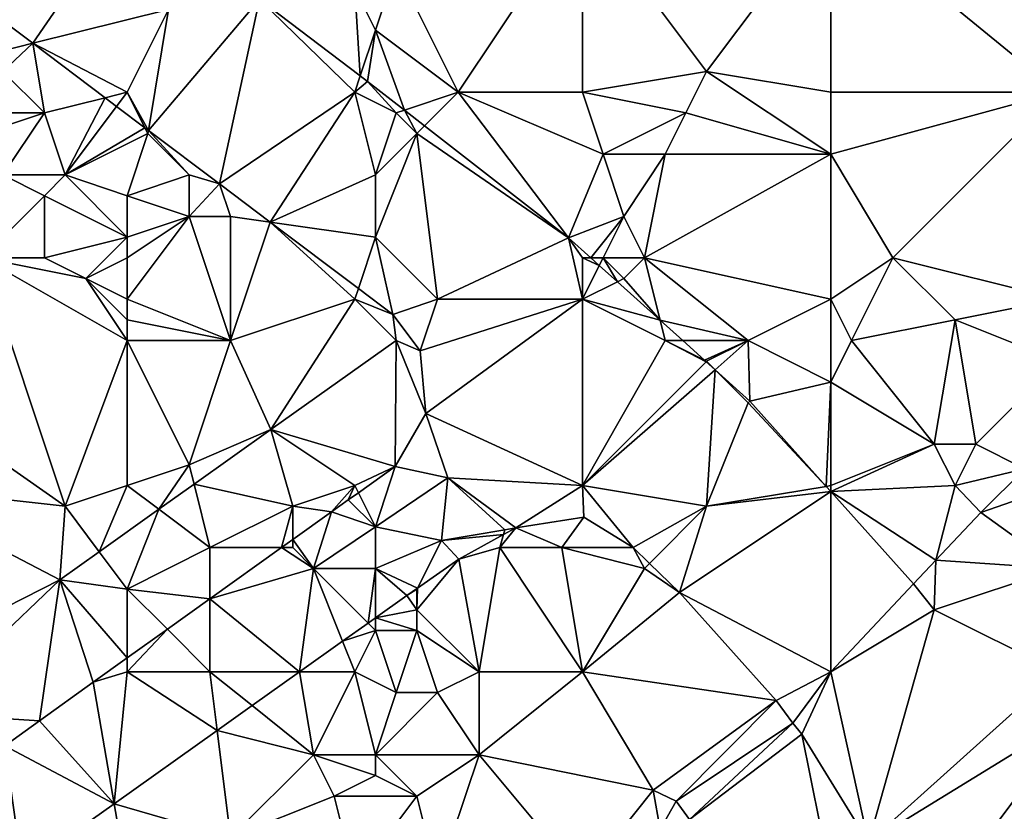
# Model space of a CAD drawing. Units: metres. Extents: x 76250 to 76875, y 345500 to 346000.
# Drawn here: x 76751 to 76798, y 345574 to 345612 of the extents above; entities that cross this region are included whole.
import ezdxf

# ---------------------------------------------------------------- set-up
doc = ezdxf.new("R2010")
doc.units = ezdxf.units.M
doc.layers.add('Terrain', color=15, linetype='Continuous')

msp = doc.modelspace()

# ---------------------------------------------------------------- linework, layer by layer
at = {"layer": 'Terrain'}
for points in [[(76756, 345618, 254.64), (76749.13, 345613.093, 254.738), (76751.436, 345611.359, 254.708), (76756, 345618, 254.64)], [(76756, 345618, 254.64), (76751.436, 345611.359, 254.708), (76758, 345613, 254.62), (76756, 345618, 254.64)], [(76769, 345615, 254.57), (76772, 345609, 254.61), (76778, 345618, 254.26), (76769, 345615, 254.57)], [(76778, 345618, 254.26), (76772, 345609, 254.61), (76778, 345609, 254.57), (76778, 345618, 254.26)], [(76778, 345618, 254.26), (76778, 345609, 254.57), (76784, 345610, 254.33), (76778, 345618, 254.26)], [(76790, 345618, 254.33), (76778, 345618, 254.26), (76784, 345610, 254.33), (76790, 345618, 254.33)], [(76790, 345618, 254.33), (76784, 345610, 254.33), (76790, 345609, 254.37), (76790, 345618, 254.33)], [(76790, 345618, 254.33), (76790, 345609, 254.37), (76801, 345609, 254.34), (76790, 345618, 254.33)], [(76801, 345618, 254.29), (76790, 345618, 254.33), (76801, 345609, 254.34), (76801, 345618, 254.29)], [(76769, 345615, 254.57), (76767, 345614, 254.6), (76768, 345612, 254.63), (76769, 345615, 254.57)], [(76769, 345615, 254.57), (76768, 345612, 254.63), (76772, 345609, 254.61), (76769, 345615, 254.57)], [(76767, 345614, 254.6), (76762.399, 345613.489, 254.374), (76767.261, 345609.783, 254.312), (76767, 345614, 254.6)], [(76767, 345614, 254.6), (76767.261, 345609.783, 254.312), (76768, 345612, 254.63), (76767, 345614, 254.6)], [(76750, 345611, 255.01), (76751.436, 345611.359, 254.708), (76749.13, 345613.093, 254.738), (76750, 345611, 255.01)], [(76758, 345613, 254.62), (76757.026, 345607.156, 254.637), (76762.399, 345613.489, 254.374), (76758, 345613, 254.62)], [(76762.399, 345613.489, 254.374), (76757.026, 345607.156, 254.637), (76760.454, 345604.578, 254.593), (76762.399, 345613.489, 254.374)], [(76767, 345609, 254.46), (76762.399, 345613.489, 254.374), (76760.454, 345604.578, 254.593), (76767, 345609, 254.46)], [(76767.261, 345609.783, 254.312), (76762.399, 345613.489, 254.374), (76767, 345609, 254.46), (76767.261, 345609.783, 254.312)], [(76758, 345613, 254.62), (76751.436, 345611.359, 254.708), (76756, 345609, 254.84), (76758, 345613, 254.62)], [(76758, 345613, 254.62), (76756, 345609, 254.84), (76757.026, 345607.156, 254.637), (76758, 345613, 254.62)], [(76768, 345612, 254.63), (76767.261, 345609.783, 254.312), (76767.616, 345609.512, 254.307), (76768, 345612, 254.63)], [(76768, 345612, 254.63), (76767.616, 345609.512, 254.307), (76769.393, 345608.131, 254.287), (76768, 345612, 254.63)], [(76768, 345612, 254.63), (76769.393, 345608.131, 254.287), (76772, 345609, 254.61), (76768, 345612, 254.63)], [(76750, 345611, 255.01), (76750, 345610, 254.89), (76751.436, 345611.359, 254.708), (76750, 345611, 255.01)], [(76750, 345610, 254.89), (76752, 345608, 254.87), (76751.436, 345611.359, 254.708), (76750, 345610, 254.89)], [(76751.436, 345611.359, 254.708), (76752, 345608, 254.87), (76754.929, 345608.732, 254.664), (76751.436, 345611.359, 254.708)], [(76751.436, 345611.359, 254.708), (76754.929, 345608.732, 254.664), (76756, 345609, 254.84), (76751.436, 345611.359, 254.708)], [(76750, 345610, 254.89), (76749, 345608, 254.73), (76752, 345608, 254.87), (76750, 345610, 254.89)], [(76767.261, 345609.783, 254.312), (76767, 345609, 254.46), (76767.616, 345609.512, 254.307), (76767.261, 345609.783, 254.312)], [(76784, 345610, 254.33), (76778, 345609, 254.57), (76783, 345608, 254.45), (76784, 345610, 254.33)], [(76790, 345606, 254.3), (76784, 345610, 254.33), (76783, 345608, 254.45), (76790, 345606, 254.3)], [(76790, 345609, 254.37), (76784, 345610, 254.33), (76790, 345606, 254.3), (76790, 345609, 254.37)], [(76767.616, 345609.512, 254.307), (76767, 345609, 254.46), (76769, 345608, 254.46), (76767.616, 345609.512, 254.307)], [(76767.616, 345609.512, 254.307), (76769, 345608, 254.46), (76769.393, 345608.131, 254.287), (76767.616, 345609.512, 254.307)], [(76756, 345609, 254.84), (76754.929, 345608.732, 254.664), (76755.485, 345608.314, 254.656), (76756, 345609, 254.84)], [(76756, 345609, 254.84), (76755.485, 345608.314, 254.656), (76756.86, 345607.281, 254.639), (76756, 345609, 254.84)], [(76756, 345609, 254.84), (76756.86, 345607.281, 254.639), (76757.026, 345607.156, 254.637), (76756, 345609, 254.84)], [(76767, 345609, 254.46), (76760.454, 345604.578, 254.593), (76762.91, 345602.727, 254.589), (76767, 345609, 254.46)], [(76767, 345609, 254.46), (76762.91, 345602.727, 254.589), (76768, 345605, 254.52), (76767, 345609, 254.46)], [(76767, 345609, 254.46), (76768, 345605, 254.52), (76769, 345608, 254.46), (76767, 345609, 254.46)], [(76772, 345609, 254.61), (76769.393, 345608.131, 254.287), (76770.371, 345607.371, 254.276), (76772, 345609, 254.61)], [(76772, 345609, 254.61), (76770.371, 345607.371, 254.276), (76777.326, 345601.966, 254.197), (76772, 345609, 254.61)], [(76772, 345609, 254.61), (76777.326, 345601.966, 254.197), (76779, 345606, 254.6), (76772, 345609, 254.61)], [(76772, 345609, 254.61), (76779, 345606, 254.6), (76778, 345609, 254.57), (76772, 345609, 254.61)], [(76778, 345609, 254.57), (76779, 345606, 254.6), (76783, 345608, 254.45), (76778, 345609, 254.57)], [(76801, 345609, 254.34), (76790, 345606, 254.3), (76793, 345601, 254.32), (76801, 345609, 254.34)], [(76801, 345609, 254.34), (76790, 345609, 254.37), (76790, 345606, 254.3), (76801, 345609, 254.34)], [(76801, 345609, 254.34), (76793, 345601, 254.32), (76801, 345599, 254.4), (76801, 345609, 254.34)], [(76752, 345608, 254.87), (76753, 345605, 254.84), (76754.929, 345608.732, 254.664), (76752, 345608, 254.87)], [(76755.485, 345608.314, 254.656), (76754.929, 345608.732, 254.664), (76753, 345605, 254.84), (76755.485, 345608.314, 254.656)], [(76755.485, 345608.314, 254.656), (76753, 345605, 254.84), (76756.86, 345607.281, 254.639), (76755.485, 345608.314, 254.656)], [(76749, 345608, 254.73), (76749, 345607, 254.83), (76752, 345608, 254.87), (76749, 345608, 254.73)], [(76752, 345608, 254.87), (76749, 345607, 254.83), (76750, 345605, 254.66), (76752, 345608, 254.87)], [(76752, 345608, 254.87), (76750, 345605, 254.66), (76753, 345605, 254.84), (76752, 345608, 254.87)], [(76769, 345608, 254.46), (76768, 345605, 254.52), (76770, 345607, 254.46), (76769, 345608, 254.46)], [(76769, 345608, 254.46), (76770, 345607, 254.46), (76769.393, 345608.131, 254.287), (76769, 345608, 254.46)], [(76770, 345607, 254.46), (76770.371, 345607.371, 254.276), (76769.393, 345608.131, 254.287), (76770, 345607, 254.46)], [(76783, 345608, 254.45), (76779, 345606, 254.6), (76782, 345606, 254.56), (76783, 345608, 254.45)], [(76790, 345606, 254.3), (76783, 345608, 254.45), (76782, 345606, 254.56), (76790, 345606, 254.3)], [(76770, 345607, 254.46), (76777.326, 345601.966, 254.197), (76770.371, 345607.371, 254.276), (76770, 345607, 254.46)], [(76757, 345607, 254.91), (76756.86, 345607.281, 254.639), (76753, 345605, 254.84), (76757, 345607, 254.91)], [(76757, 345607, 254.91), (76753, 345605, 254.84), (76756, 345604, 254.75), (76757, 345607, 254.91)], [(76757, 345607, 254.91), (76756, 345604, 254.75), (76759, 345605, 254.79), (76757, 345607, 254.91)], [(76757, 345607, 254.91), (76757.026, 345607.156, 254.637), (76756.86, 345607.281, 254.639), (76757, 345607, 254.91)], [(76757, 345607, 254.91), (76759, 345605, 254.79), (76757.026, 345607.156, 254.637), (76757, 345607, 254.91)], [(76759, 345605, 254.79), (76760.454, 345604.578, 254.593), (76757.026, 345607.156, 254.637), (76759, 345605, 254.79)], [(76770, 345607, 254.46), (76768, 345602, 254.58), (76771, 345599, 254.61), (76770, 345607, 254.46)], [(76770, 345607, 254.46), (76768, 345605, 254.52), (76768, 345602, 254.58), (76770, 345607, 254.46)], [(76770, 345607, 254.46), (76771, 345599, 254.61), (76777.326, 345601.966, 254.197), (76770, 345607, 254.46)], [(76777.326, 345601.966, 254.197), (76780, 345603, 254.6), (76779, 345606, 254.6), (76777.326, 345601.966, 254.197)], [(76779, 345606, 254.6), (76780, 345603, 254.6), (76782, 345606, 254.56), (76779, 345606, 254.6)], [(76782, 345606, 254.56), (76780, 345603, 254.6), (76781, 345601, 254.56), (76782, 345606, 254.56)], [(76790, 345606, 254.3), (76782, 345606, 254.56), (76781, 345601, 254.56), (76790, 345606, 254.3)], [(76790, 345606, 254.3), (76781, 345601, 254.56), (76790, 345599, 254.55), (76790, 345606, 254.3)], [(76790, 345606, 254.3), (76790, 345599, 254.55), (76793, 345601, 254.32), (76790, 345606, 254.3)], [(76750, 345605, 254.66), (76749, 345601, 254.9), (76752, 345604, 254.79), (76750, 345605, 254.66)], [(76750, 345605, 254.66), (76752, 345604, 254.79), (76753, 345605, 254.84), (76750, 345605, 254.66)], [(76756, 345602, 254.64), (76753, 345605, 254.84), (76752, 345604, 254.79), (76756, 345602, 254.64)], [(76756, 345604, 254.75), (76753, 345605, 254.84), (76756, 345602, 254.64), (76756, 345604, 254.75)], [(76759, 345605, 254.79), (76756, 345604, 254.75), (76759, 345603, 254.69), (76759, 345605, 254.79)], [(76759, 345605, 254.79), (76759, 345603, 254.69), (76760.454, 345604.578, 254.593), (76759, 345605, 254.79)], [(76768, 345605, 254.52), (76762.91, 345602.727, 254.589), (76768, 345602, 254.58), (76768, 345605, 254.52)], [(76759, 345603, 254.69), (76761, 345603, 254.87), (76760.454, 345604.578, 254.593), (76759, 345603, 254.69)], [(76761, 345603, 254.87), (76762.91, 345602.727, 254.589), (76760.454, 345604.578, 254.593), (76761, 345603, 254.87)], [(76752, 345604, 254.79), (76749, 345601, 254.9), (76752, 345601, 254.87), (76752, 345604, 254.79)], [(76756, 345602, 254.64), (76752, 345604, 254.79), (76752, 345601, 254.87), (76756, 345602, 254.64)], [(76756, 345604, 254.75), (76756, 345602, 254.64), (76759, 345603, 254.69), (76756, 345604, 254.75)], [(76759, 345603, 254.69), (76756, 345602, 254.64), (76756, 345601, 254.59), (76759, 345603, 254.69)], [(76759, 345603, 254.69), (76756, 345601, 254.59), (76756, 345599, 254.8), (76759, 345603, 254.69)], [(76759, 345603, 254.69), (76756, 345599, 254.8), (76761, 345597, 254.89), (76759, 345603, 254.69)], [(76759, 345603, 254.69), (76761, 345597, 254.89), (76761, 345603, 254.87), (76759, 345603, 254.69)], [(76761, 345603, 254.87), (76761, 345597, 254.89), (76762.91, 345602.727, 254.589), (76761, 345603, 254.87)], [(76762.91, 345602.727, 254.589), (76761, 345597, 254.89), (76767, 345599, 254.93), (76762.91, 345602.727, 254.589)], [(76762.91, 345602.727, 254.589), (76767, 345599, 254.93), (76767.172, 345599.516, 254.582), (76762.91, 345602.727, 254.589)], [(76768, 345602, 254.58), (76762.91, 345602.727, 254.589), (76767.172, 345599.516, 254.582), (76768, 345602, 254.58)], [(76777.326, 345601.966, 254.197), (76778.399, 345601, 254.19), (76780, 345603, 254.6), (76777.326, 345601.966, 254.197)], [(76780, 345603, 254.6), (76778.399, 345601, 254.19), (76779, 345601, 254.38), (76780, 345603, 254.6)], [(76780, 345603, 254.6), (76779, 345601, 254.38), (76781, 345601, 254.56), (76780, 345603, 254.6)], [(76756, 345602, 254.64), (76752, 345601, 254.87), (76754, 345600, 254.72), (76756, 345602, 254.64)], [(76756, 345602, 254.64), (76754, 345600, 254.72), (76756, 345601, 254.59), (76756, 345602, 254.64)], [(76768, 345602, 254.58), (76767.172, 345599.516, 254.582), (76768.837, 345598.261, 254.579), (76768, 345602, 254.58)], [(76768, 345602, 254.58), (76768.837, 345598.261, 254.579), (76771, 345599, 254.61), (76768, 345602, 254.58)], [(76777.326, 345601.966, 254.197), (76771, 345599, 254.61), (76778, 345599, 254.4), (76777.326, 345601.966, 254.197)], [(76777.326, 345601.966, 254.197), (76778, 345599, 254.4), (76778, 345601, 254.35), (76777.326, 345601.966, 254.197)], [(76777.326, 345601.966, 254.197), (76778, 345601, 254.35), (76778.399, 345601, 254.19), (76777.326, 345601.966, 254.197)], [(76749, 345601, 254.9), (76743, 345596, 254.92), (76753, 345589, 255), (76749, 345601, 254.9)], [(76749, 345601, 254.9), (76753, 345589, 255), (76756, 345597, 255.07), (76749, 345601, 254.9)], [(76749, 345601, 254.9), (76756, 345597, 255.07), (76754, 345600, 254.72), (76749, 345601, 254.9)], [(76749, 345601, 254.9), (76754, 345600, 254.72), (76752, 345601, 254.87), (76749, 345601, 254.9)], [(76756, 345601, 254.59), (76754, 345600, 254.72), (76756, 345599, 254.8), (76756, 345601, 254.59)], [(76778, 345601, 254.35), (76778, 345599, 254.4), (76778.814, 345600.627, 254.187), (76778, 345601, 254.35)], [(76778, 345601, 254.35), (76778.814, 345600.627, 254.187), (76778.399, 345601, 254.19), (76778, 345601, 254.35)], [(76779, 345601, 254.38), (76778.399, 345601, 254.19), (76778.814, 345600.627, 254.187), (76779, 345601, 254.38)], [(76779, 345601, 254.38), (76778.814, 345600.627, 254.187), (76779.685, 345599.843, 254.181), (76779, 345601, 254.38)], [(76779, 345601, 254.38), (76779.685, 345599.843, 254.181), (76780, 345600, 254.4), (76779, 345601, 254.38)], [(76779, 345601, 254.38), (76780, 345600, 254.4), (76781, 345601, 254.56), (76779, 345601, 254.38)], [(76781, 345601, 254.56), (76780, 345600, 254.4), (76781.755, 345597.98, 254.167), (76781, 345601, 254.56)], [(76781, 345601, 254.56), (76781.755, 345597.98, 254.167), (76786, 345597, 254.56), (76781, 345601, 254.56)], [(76781, 345601, 254.56), (76786, 345597, 254.56), (76790, 345599, 254.55), (76781, 345601, 254.56)], [(76793, 345601, 254.32), (76790, 345599, 254.55), (76791, 345597, 254.6), (76793, 345601, 254.32)], [(76793, 345601, 254.32), (76791, 345597, 254.6), (76796, 345598, 254.44), (76793, 345601, 254.32)], [(76793, 345601, 254.32), (76796, 345598, 254.44), (76801, 345599, 254.4), (76793, 345601, 254.32)], [(76778.814, 345600.627, 254.187), (76778, 345599, 254.4), (76779.685, 345599.843, 254.181), (76778.814, 345600.627, 254.187)], [(76754, 345600, 254.72), (76756, 345597, 255.07), (76756, 345598, 254.95), (76754, 345600, 254.72)], [(76754, 345600, 254.72), (76756, 345598, 254.95), (76756, 345599, 254.8), (76754, 345600, 254.72)], [(76778, 345599, 254.4), (76781.755, 345597.98, 254.167), (76779.685, 345599.843, 254.181), (76778, 345599, 254.4)], [(76780, 345600, 254.4), (76779.685, 345599.843, 254.181), (76781.755, 345597.98, 254.167), (76780, 345600, 254.4)], [(76767, 345599, 254.93), (76768.837, 345598.261, 254.579), (76767.172, 345599.516, 254.582), (76767, 345599, 254.93)], [(76756, 345599, 254.8), (76756, 345598, 254.95), (76761, 345597, 254.89), (76756, 345599, 254.8)], [(76767, 345599, 254.93), (76761, 345597, 254.89), (76762.949, 345592.713, 254.867), (76767, 345599, 254.93)], [(76767, 345599, 254.93), (76762.949, 345592.713, 254.867), (76769, 345597, 254.89), (76767, 345599, 254.93)], [(76767, 345599, 254.93), (76769, 345597, 254.89), (76768.837, 345598.261, 254.579), (76767, 345599, 254.93)], [(76771, 345599, 254.61), (76768.837, 345598.261, 254.579), (76770.154, 345596.502, 254.574), (76771, 345599, 254.61)], [(76771, 345599, 254.61), (76770.154, 345596.502, 254.574), (76778, 345599, 254.4), (76771, 345599, 254.61)], [(76770.154, 345596.502, 254.574), (76770.435, 345593.483, 254.687), (76778, 345599, 254.4), (76770.154, 345596.502, 254.574)], [(76778, 345590, 254.6), (76778, 345599, 254.4), (76770.435, 345593.483, 254.687), (76778, 345590, 254.6)], [(76778, 345590, 254.6), (76782, 345597, 254.33), (76778, 345599, 254.4), (76778, 345590, 254.6)], [(76778, 345599, 254.4), (76782, 345597, 254.33), (76781.755, 345597.98, 254.167), (76778, 345599, 254.4)], [(76790, 345599, 254.55), (76786, 345597, 254.56), (76790, 345595, 254.62), (76790, 345599, 254.55)], [(76790, 345599, 254.55), (76790, 345595, 254.62), (76791, 345597, 254.6), (76790, 345599, 254.55)], [(76801, 345599, 254.4), (76796, 345598, 254.44), (76801, 345596, 254.35), (76801, 345599, 254.4)], [(76756, 345598, 254.95), (76756, 345597, 255.07), (76761, 345597, 254.89), (76756, 345598, 254.95)], [(76769, 345597, 254.89), (76770.154, 345596.502, 254.574), (76768.837, 345598.261, 254.579), (76769, 345597, 254.89)], [(76782, 345597, 254.33), (76782.844, 345597, 254.159), (76781.755, 345597.98, 254.167), (76782, 345597, 254.33)], [(76786, 345597, 254.56), (76781.755, 345597.98, 254.167), (76782.844, 345597, 254.159), (76786, 345597, 254.56)], [(76796, 345598, 254.44), (76791, 345597, 254.6), (76795, 345592, 254.55), (76796, 345598, 254.44)], [(76796, 345598, 254.44), (76795, 345592, 254.55), (76797, 345592, 254.43), (76796, 345598, 254.44)], [(76801, 345596, 254.35), (76796, 345598, 254.44), (76797, 345592, 254.43), (76801, 345596, 254.35)], [(76756, 345590, 254.9), (76756, 345597, 255.07), (76753, 345589, 255), (76756, 345590, 254.9)], [(76756, 345590, 254.9), (76759, 345591, 254.8), (76756, 345597, 255.07), (76756, 345590, 254.9)], [(76756, 345597, 255.07), (76759, 345591, 254.8), (76761, 345597, 254.89), (76756, 345597, 255.07)], [(76761, 345597, 254.89), (76759, 345591, 254.8), (76762.949, 345592.713, 254.867), (76761, 345597, 254.89)], [(76769, 345597, 254.89), (76762.949, 345592.713, 254.867), (76768.955, 345590.928, 254.718), (76769, 345597, 254.89)], [(76769, 345597, 254.89), (76768.955, 345590.928, 254.718), (76770.435, 345593.483, 254.687), (76769, 345597, 254.89)], [(76769, 345597, 254.89), (76770.435, 345593.483, 254.687), (76770.154, 345596.502, 254.574), (76769, 345597, 254.89)], [(76778, 345590, 254.6), (76783.979, 345595.979, 254.151), (76782, 345597, 254.33), (76778, 345590, 254.6)], [(76782, 345597, 254.33), (76783.979, 345595.979, 254.151), (76783.898, 345596.051, 254.152), (76782, 345597, 254.33)], [(76782, 345597, 254.33), (76783.898, 345596.051, 254.152), (76782.844, 345597, 254.159), (76782, 345597, 254.33)], [(76786, 345597, 254.56), (76782.844, 345597, 254.159), (76783.898, 345596.051, 254.152), (76786, 345597, 254.56)], [(76786, 345597, 254.56), (76783.898, 345596.051, 254.152), (76784, 345596, 254.33), (76786, 345597, 254.56)], [(76786, 345597, 254.56), (76784, 345596, 254.33), (76784.408, 345595.592, 254.149), (76786, 345597, 254.56)], [(76786, 345597, 254.56), (76784.408, 345595.592, 254.149), (76786.088, 345594.08, 254.137), (76786, 345597, 254.56)], [(76790, 345595, 254.62), (76786, 345597, 254.56), (76786.088, 345594.08, 254.137), (76790, 345595, 254.62)], [(76791, 345597, 254.6), (76790, 345595, 254.62), (76795, 345592, 254.55), (76791, 345597, 254.6)], [(76743, 345596, 254.92), (76744, 345590, 254.98), (76753, 345589, 255), (76743, 345596, 254.92)], [(76778, 345590, 254.6), (76784.408, 345595.592, 254.149), (76783.979, 345595.979, 254.151), (76778, 345590, 254.6)], [(76784, 345596, 254.33), (76783.898, 345596.051, 254.152), (76783.979, 345595.979, 254.151), (76784, 345596, 254.33)], [(76784, 345596, 254.33), (76783.979, 345595.979, 254.151), (76784.408, 345595.592, 254.149), (76784, 345596, 254.33)], [(76801, 345596, 254.35), (76797, 345592, 254.43), (76799.37, 345590.815, 254.461), (76801, 345596, 254.35)], [(76778, 345590, 254.6), (76784, 345589, 254.44), (76784.408, 345595.592, 254.149), (76778, 345590, 254.6)], [(76784, 345589, 254.44), (76786, 345594, 254.34), (76784.408, 345595.592, 254.149), (76784, 345589, 254.44)], [(76786, 345594, 254.34), (76786.088, 345594.08, 254.137), (76784.408, 345595.592, 254.149), (76786, 345594, 254.34)], [(76789.773, 345589.962, 254.168), (76790, 345595, 254.62), (76786.088, 345594.08, 254.137), (76789.773, 345589.962, 254.168)], [(76790, 345590, 254.38), (76790, 345595, 254.62), (76789.773, 345589.962, 254.168), (76790, 345590, 254.38)], [(76790, 345590, 254.38), (76795, 345592, 254.55), (76790, 345595, 254.62), (76790, 345590, 254.38)], [(76789.773, 345589.962, 254.168), (76786.088, 345594.08, 254.137), (76786, 345594, 254.34), (76789.773, 345589.962, 254.168)], [(76789.773, 345589.962, 254.168), (76786, 345594, 254.34), (76784, 345589, 254.44), (76789.773, 345589.962, 254.168)], [(76771.488, 345590.373, 254.639), (76770.435, 345593.483, 254.687), (76768.955, 345590.928, 254.718), (76771.488, 345590.373, 254.639)], [(76771.488, 345590.373, 254.639), (76778, 345590, 254.6), (76770.435, 345593.483, 254.687), (76771.488, 345590.373, 254.639)], [(76759.233, 345590.068, 254.857), (76762.949, 345592.713, 254.867), (76759, 345591, 254.8), (76759.233, 345590.068, 254.857)], [(76764, 345589, 254.94), (76762.949, 345592.713, 254.867), (76759.233, 345590.068, 254.857), (76764, 345589, 254.94)], [(76767, 345590, 254.84), (76768.955, 345590.928, 254.718), (76762.949, 345592.713, 254.867), (76767, 345590, 254.84)], [(76767, 345590, 254.84), (76762.949, 345592.713, 254.867), (76764, 345589, 254.94), (76767, 345590, 254.84)], [(76790, 345590, 254.38), (76790, 345589.708, 254.17), (76795, 345592, 254.55), (76790, 345590, 254.38)], [(76796, 345590, 254.38), (76795, 345592, 254.55), (76790, 345589.708, 254.17), (76796, 345590, 254.38)], [(76796, 345590, 254.38), (76797, 345592, 254.43), (76795, 345592, 254.55), (76796, 345590, 254.38)], [(76796, 345590, 254.38), (76799.37, 345590.815, 254.461), (76797, 345592, 254.43), (76796, 345590, 254.38)], [(76756, 345590, 254.9), (76757.528, 345588.854, 254.853), (76759, 345591, 254.8), (76756, 345590, 254.9)], [(76759.233, 345590.068, 254.857), (76759, 345591, 254.8), (76757.528, 345588.854, 254.853), (76759.233, 345590.068, 254.857)], [(76767, 345590, 254.84), (76767.172, 345589.656, 254.799), (76768.955, 345590.928, 254.718), (76767, 345590, 254.84)], [(76768, 345588, 254.73), (76768.955, 345590.928, 254.718), (76767.172, 345589.656, 254.799), (76768, 345588, 254.73)], [(76768, 345588, 254.73), (76771.488, 345590.373, 254.639), (76768.955, 345590.928, 254.718), (76768, 345588, 254.73)], [(76796, 345590, 254.38), (76797.253, 345588.693, 254.431), (76799.37, 345590.815, 254.461), (76796, 345590, 254.38)], [(76801, 345590, 254.58), (76799.37, 345590.815, 254.461), (76797.253, 345588.693, 254.431), (76801, 345590, 254.58)], [(76768, 345588, 254.73), (76771.183, 345587.344, 254.59), (76771.488, 345590.373, 254.639), (76768, 345588, 254.73)], [(76771.488, 345590.373, 254.639), (76771.183, 345587.344, 254.59), (76774.248, 345587.86, 254.655), (76771.488, 345590.373, 254.639)], [(76774.772, 345587.953, 254.657), (76778, 345590, 254.6), (76771.488, 345590.373, 254.639), (76774.772, 345587.953, 254.657)], [(76774.772, 345587.953, 254.657), (76771.488, 345590.373, 254.639), (76774.248, 345587.86, 254.655), (76774.772, 345587.953, 254.657)], [(76744, 345581, 254.85), (76752.751, 345585.453, 254.84), (76744, 345590, 254.98), (76744, 345581, 254.85)], [(76744, 345590, 254.98), (76752.751, 345585.453, 254.84), (76753, 345589, 255), (76744, 345590, 254.98)], [(76756, 345590, 254.9), (76753, 345589, 255), (76754.648, 345586.803, 254.845), (76756, 345590, 254.9)], [(76756, 345590, 254.9), (76754.648, 345586.803, 254.845), (76757.528, 345588.854, 254.853), (76756, 345590, 254.9)], [(76760, 345587, 254.98), (76759.233, 345590.068, 254.857), (76757.528, 345588.854, 254.853), (76760, 345587, 254.98)], [(76764, 345589, 254.94), (76759.233, 345590.068, 254.857), (76760, 345587, 254.98), (76764, 345589, 254.94)], [(76767, 345590, 254.84), (76764, 345589, 254.94), (76765.879, 345588.734, 254.826), (76767, 345590, 254.84)], [(76767, 345590, 254.84), (76765.879, 345588.734, 254.826), (76766.676, 345589.303, 254.821), (76767, 345590, 254.84)], [(76767, 345590, 254.84), (76766.676, 345589.303, 254.821), (76767.172, 345589.656, 254.799), (76767, 345590, 254.84)], [(76774.772, 345587.953, 254.657), (76778.072, 345588.477, 254.455), (76778, 345590, 254.6), (76774.772, 345587.953, 254.657)], [(76778, 345590, 254.6), (76778.072, 345588.477, 254.455), (76780.444, 345587.006, 254.437), (76778, 345590, 254.6)], [(76778, 345590, 254.6), (76780.444, 345587.006, 254.437), (76784, 345589, 254.44), (76778, 345590, 254.6)], [(76789.773, 345589.962, 254.168), (76784, 345589, 254.44), (76790, 345589.708, 254.17), (76789.773, 345589.962, 254.168)], [(76790, 345590, 254.38), (76789.773, 345589.962, 254.168), (76790, 345589.708, 254.17), (76790, 345590, 254.38)], [(76796, 345590, 254.38), (76790, 345589.708, 254.17), (76795.066, 345586.4, 254.406), (76796, 345590, 254.38)], [(76796, 345590, 254.38), (76795.066, 345586.4, 254.406), (76797.253, 345588.693, 254.431), (76796, 345590, 254.38)], [(76801, 345590, 254.58), (76797.253, 345588.693, 254.431), (76801, 345586, 254.63), (76801, 345590, 254.58)], [(76768, 345588, 254.73), (76766.676, 345589.303, 254.821), (76765.879, 345588.734, 254.826), (76768, 345588, 254.73)], [(76768, 345588, 254.73), (76767.172, 345589.656, 254.799), (76766.676, 345589.303, 254.821), (76768, 345588, 254.73)], [(76790, 345581, 254.46), (76790, 345589.708, 254.17), (76782.681, 345584.838, 254.439), (76790, 345581, 254.46)], [(76790, 345589.708, 254.17), (76784, 345589, 254.44), (76782.681, 345584.838, 254.439), (76790, 345589.708, 254.17)], [(76790, 345581, 254.46), (76793.991, 345585.248, 254.203), (76790, 345589.708, 254.17), (76790, 345581, 254.46)], [(76790, 345589.708, 254.17), (76793.991, 345585.248, 254.203), (76795.066, 345586.4, 254.406), (76790, 345589.708, 254.17)], [(76753, 345589, 255), (76752.751, 345585.453, 254.84), (76754.648, 345586.803, 254.845), (76753, 345589, 255)], [(76756, 345585, 254.76), (76757.528, 345588.854, 254.853), (76754.648, 345586.803, 254.845), (76756, 345585, 254.76)], [(76760, 345587, 254.98), (76757.528, 345588.854, 254.853), (76756, 345585, 254.76), (76760, 345587, 254.98)], [(76764, 345589, 254.94), (76760, 345587, 254.98), (76763.453, 345587, 254.821), (76764, 345589, 254.94)], [(76764, 345589, 254.94), (76763.453, 345587, 254.821), (76764, 345587.391, 254.822), (76764, 345589, 254.94)], [(76764, 345589, 254.94), (76764, 345587.391, 254.822), (76765.879, 345588.734, 254.826), (76764, 345589, 254.94)], [(76784, 345589, 254.44), (76780.444, 345587.006, 254.437), (76781.237, 345586.237, 254.438), (76784, 345589, 254.44)], [(76784, 345589, 254.44), (76781.237, 345586.237, 254.438), (76782.681, 345584.838, 254.439), (76784, 345589, 254.44)], [(76765, 345586, 254.7), (76765.879, 345588.734, 254.826), (76764, 345587.391, 254.822), (76765, 345586, 254.7)], [(76768, 345588, 254.73), (76765.879, 345588.734, 254.826), (76765, 345586, 254.7), (76768, 345588, 254.73)], [(76777, 345587, 254.79), (76778.072, 345588.477, 254.455), (76774.772, 345587.953, 254.657), (76777, 345587, 254.79)], [(76777, 345587, 254.79), (76780.444, 345587.006, 254.437), (76778.072, 345588.477, 254.455), (76777, 345587, 254.79)], [(76801, 345586, 254.63), (76797.253, 345588.693, 254.431), (76795.066, 345586.4, 254.406), (76801, 345586, 254.63)], [(76768, 345588, 254.73), (76765, 345586, 254.7), (76768, 345586, 254.64), (76768, 345588, 254.73)], [(76768, 345588, 254.73), (76768, 345586, 254.64), (76771.183, 345587.344, 254.59), (76768, 345588, 254.73)], [(76774.181, 345587.628, 254.661), (76774.248, 345587.86, 254.655), (76771.183, 345587.344, 254.59), (76774.181, 345587.628, 254.661)], [(76774, 345587, 254.85), (76777, 345587, 254.79), (76774.772, 345587.953, 254.657), (76774, 345587, 254.85)], [(76774, 345587, 254.85), (76774.772, 345587.953, 254.657), (76774.181, 345587.628, 254.661), (76774, 345587, 254.85)], [(76774.181, 345587.628, 254.661), (76774.772, 345587.953, 254.657), (76774.248, 345587.86, 254.655), (76774.181, 345587.628, 254.661)], [(76764, 345587, 254.83), (76764, 345587.391, 254.822), (76763.453, 345587, 254.821), (76764, 345587, 254.83)], [(76764, 345587, 254.83), (76765, 345586, 254.7), (76764, 345587.391, 254.822), (76764, 345587, 254.83)], [(76774.181, 345587.628, 254.661), (76771.183, 345587.344, 254.59), (76772.027, 345586.443, 254.676), (76774.181, 345587.628, 254.661)], [(76774, 345587, 254.85), (76774.181, 345587.628, 254.661), (76772.027, 345586.443, 254.676), (76774, 345587, 254.85)], [(76760, 345587, 254.98), (76756, 345585, 254.76), (76760, 345584.532, 254.814), (76760, 345587, 254.98)], [(76760, 345587, 254.98), (76760, 345584.532, 254.814), (76763.453, 345587, 254.821), (76760, 345587, 254.98)], [(76765, 345586, 254.7), (76763.453, 345587, 254.821), (76760, 345584.532, 254.814), (76765, 345586, 254.7)], [(76764, 345587, 254.83), (76763.453, 345587, 254.821), (76765, 345586, 254.7), (76764, 345587, 254.83)], [(76768, 345586, 254.64), (76770.026, 345585.051, 254.673), (76771.183, 345587.344, 254.59), (76768, 345586, 254.64)], [(76770.026, 345585.051, 254.673), (76772.027, 345586.443, 254.676), (76771.183, 345587.344, 254.59), (76770.026, 345585.051, 254.673)], [(76773, 345581, 254.86), (76774, 345587, 254.85), (76772.027, 345586.443, 254.676), (76773, 345581, 254.86)], [(76773, 345581, 254.86), (76778, 345581, 254.7), (76774, 345587, 254.85), (76773, 345581, 254.86)], [(76778, 345581, 254.7), (76777, 345587, 254.79), (76774, 345587, 254.85), (76778, 345581, 254.7)], [(76777, 345587, 254.79), (76781, 345586, 254.7), (76780.444, 345587.006, 254.437), (76777, 345587, 254.79)], [(76778, 345581, 254.7), (76781, 345586, 254.7), (76777, 345587, 254.79), (76778, 345581, 254.7)], [(76781, 345586, 254.7), (76781.237, 345586.237, 254.438), (76780.444, 345587.006, 254.437), (76781, 345586, 254.7)], [(76756, 345585, 254.76), (76754.648, 345586.803, 254.845), (76752.751, 345585.453, 254.84), (76756, 345585, 254.76)], [(76773, 345581, 254.86), (76772.027, 345586.443, 254.676), (76770, 345584, 254.97), (76773, 345581, 254.86)], [(76770, 345584, 254.97), (76772.027, 345586.443, 254.676), (76770.026, 345585.051, 254.673), (76770, 345584, 254.97)], [(76764.324, 345581, 254.674), (76765, 345586, 254.7), (76760, 345584.532, 254.814), (76764.324, 345581, 254.674)], [(76764.324, 345581, 254.674), (76766.407, 345582.483, 254.673), (76765, 345586, 254.7), (76764.324, 345581, 254.674)], [(76768, 345586, 254.64), (76765, 345586, 254.7), (76767.639, 345583.361, 254.673), (76768, 345586, 254.64)], [(76766.407, 345582.483, 254.673), (76767.639, 345583.361, 254.673), (76765, 345586, 254.7), (76766.407, 345582.483, 254.673)], [(76768, 345586, 254.64), (76767.639, 345583.361, 254.673), (76768, 345583.617, 254.672), (76768, 345586, 254.64)], [(76768, 345586, 254.64), (76768, 345583.617, 254.672), (76769.508, 345584.691, 254.672), (76768, 345586, 254.64)], [(76768, 345586, 254.64), (76769.508, 345584.691, 254.672), (76770.026, 345585.051, 254.673), (76768, 345586, 254.64)], [(76778, 345581, 254.7), (76782.681, 345584.838, 254.439), (76781, 345586, 254.7), (76778, 345581, 254.7)], [(76781, 345586, 254.7), (76782.681, 345584.838, 254.439), (76781.237, 345586.237, 254.438), (76781, 345586, 254.7)], [(76795, 345584, 254.4), (76795.066, 345586.4, 254.406), (76793.991, 345585.248, 254.203), (76795, 345584, 254.4)], [(76801, 345586, 254.63), (76795.066, 345586.4, 254.406), (76795, 345584, 254.4), (76801, 345586, 254.63)], [(76801, 345581, 254.43), (76801, 345586, 254.63), (76795, 345584, 254.4), (76801, 345581, 254.43)], [(76744, 345581, 254.85), (76746, 345579, 254.93), (76752.751, 345585.453, 254.84), (76744, 345581, 254.85)], [(76746, 345579, 254.93), (76751.769, 345578.64, 254.796), (76752.751, 345585.453, 254.84), (76746, 345579, 254.93)], [(76754.36, 345580.5, 254.802), (76752.751, 345585.453, 254.84), (76751.769, 345578.64, 254.796), (76754.36, 345580.5, 254.802)], [(76754.36, 345580.5, 254.802), (76756, 345581.672, 254.805), (76752.751, 345585.453, 254.84), (76754.36, 345580.5, 254.802)], [(76756, 345585, 254.76), (76752.751, 345585.453, 254.84), (76756, 345581.672, 254.805), (76756, 345585, 254.76)], [(76756, 345585, 254.76), (76756, 345581.672, 254.805), (76757.941, 345583.059, 254.809), (76756, 345585, 254.76)], [(76756, 345585, 254.76), (76757.941, 345583.059, 254.809), (76760, 345584.532, 254.814), (76756, 345585, 254.76)], [(76770, 345585, 254.86), (76770.026, 345585.051, 254.673), (76769.508, 345584.691, 254.672), (76770, 345585, 254.86)], [(76770, 345585, 254.86), (76769.508, 345584.691, 254.672), (76770, 345584, 254.97), (76770, 345585, 254.86)], [(76770, 345585, 254.86), (76770, 345584, 254.97), (76770.026, 345585.051, 254.673), (76770, 345585, 254.86)], [(76790, 345581, 254.46), (76795, 345584, 254.4), (76793.991, 345585.248, 254.203), (76790, 345581, 254.46)], [(76760, 345581, 254.73), (76760, 345584.532, 254.814), (76757.941, 345583.059, 254.809), (76760, 345581, 254.73)], [(76760, 345581, 254.73), (76764.324, 345581, 254.674), (76760, 345584.532, 254.814), (76760, 345581, 254.73)], [(76770, 345584, 254.97), (76769.508, 345584.691, 254.672), (76768, 345583.617, 254.672), (76770, 345584, 254.97)], [(76778, 345581, 254.7), (76787.354, 345579.622, 254.38), (76782.681, 345584.838, 254.439), (76778, 345581, 254.7)], [(76790, 345581, 254.46), (76782.681, 345584.838, 254.439), (76787.354, 345579.622, 254.38), (76790, 345581, 254.46)], [(76768, 345583, 254.93), (76768, 345583.617, 254.672), (76767.639, 345583.361, 254.673), (76768, 345583, 254.93)], [(76770, 345584, 254.97), (76768, 345583.617, 254.672), (76770, 345583, 255.01), (76770, 345584, 254.97)], [(76768, 345583, 254.93), (76770, 345583, 255.01), (76768, 345583.617, 254.672), (76768, 345583, 254.93)], [(76773, 345581, 254.86), (76770, 345584, 254.97), (76770, 345583, 255.01), (76773, 345581, 254.86)], [(76790, 345581, 254.46), (76791.827, 345572.758, 254.619), (76795, 345584, 254.4), (76790, 345581, 254.46)], [(76801, 345581, 254.43), (76795, 345584, 254.4), (76791.827, 345572.758, 254.619), (76801, 345581, 254.43)], [(76768, 345583, 254.93), (76767.639, 345583.361, 254.673), (76766.407, 345582.483, 254.673), (76768, 345583, 254.93)], [(76756, 345581, 254.84), (76757.941, 345583.059, 254.809), (76756, 345581.672, 254.805), (76756, 345581, 254.84)], [(76756, 345581, 254.84), (76760, 345581, 254.73), (76757.941, 345583.059, 254.809), (76756, 345581, 254.84)], [(76767, 345581, 254.82), (76768, 345583, 254.93), (76766.407, 345582.483, 254.673), (76767, 345581, 254.82)], [(76767, 345581, 254.82), (76769, 345580, 254.72), (76768, 345583, 254.93), (76767, 345581, 254.82)], [(76769, 345580, 254.72), (76770, 345583, 255.01), (76768, 345583, 254.93), (76769, 345580, 254.72)], [(76769, 345580, 254.72), (76771, 345580, 254.68), (76770, 345583, 255.01), (76769, 345580, 254.72)], [(76773, 345581, 254.86), (76770, 345583, 255.01), (76771, 345580, 254.68), (76773, 345581, 254.86)], [(76767, 345581, 254.82), (76766.407, 345582.483, 254.673), (76764.324, 345581, 254.674), (76767, 345581, 254.82)], [(76756, 345581, 254.84), (76756, 345581.672, 254.805), (76754.36, 345580.5, 254.802), (76756, 345581, 254.84)], [(76756, 345581, 254.84), (76754.36, 345580.5, 254.802), (76755.374, 345574.627, 254.676), (76756, 345581, 254.84)], [(76756, 345581, 254.84), (76755.374, 345574.627, 254.676), (76760.353, 345578.173, 254.675), (76756, 345581, 254.84)], [(76756, 345581, 254.84), (76760.353, 345578.173, 254.675), (76760, 345581, 254.73), (76756, 345581, 254.84)], [(76760, 345581, 254.73), (76760.353, 345578.173, 254.675), (76762.036, 345579.371, 254.674), (76760, 345581, 254.73)], [(76760, 345581, 254.73), (76762.036, 345579.371, 254.674), (76764.324, 345581, 254.674), (76760, 345581, 254.73)], [(76765, 345577, 254.71), (76764.324, 345581, 254.674), (76762.036, 345579.371, 254.674), (76765, 345577, 254.71)], [(76767, 345581, 254.82), (76764.324, 345581, 254.674), (76765, 345577, 254.71), (76767, 345581, 254.82)], [(76767, 345581, 254.82), (76765, 345577, 254.71), (76768, 345577, 254.84), (76767, 345581, 254.82)], [(76767, 345581, 254.82), (76768, 345577, 254.84), (76769, 345580, 254.72), (76767, 345581, 254.82)], [(76773, 345581, 254.86), (76771, 345580, 254.68), (76773, 345577, 254.81), (76773, 345581, 254.86)], [(76773, 345581, 254.86), (76773, 345577, 254.81), (76778, 345581, 254.7), (76773, 345581, 254.86)], [(76773, 345577, 254.81), (76781.411, 345575.293, 254.598), (76778, 345581, 254.7), (76773, 345577, 254.81)], [(76778, 345581, 254.7), (76781.411, 345575.293, 254.598), (76787.354, 345579.622, 254.38), (76778, 345581, 254.7)], [(76790, 345581, 254.46), (76787.354, 345579.622, 254.38), (76788.163, 345578.527, 254.535), (76790, 345581, 254.46)], [(76790, 345581, 254.46), (76788.163, 345578.527, 254.535), (76788.6, 345577.986, 254.531), (76790, 345581, 254.46)], [(76790, 345581, 254.46), (76788.6, 345577.986, 254.531), (76791.827, 345572.758, 254.619), (76790, 345581, 254.46)], [(76801, 345581, 254.43), (76791.827, 345572.758, 254.619), (76802, 345579, 254.38), (76801, 345581, 254.43)], [(76755.374, 345574.627, 254.676), (76754.36, 345580.5, 254.802), (76751.769, 345578.64, 254.796), (76755.374, 345574.627, 254.676)], [(76769, 345580, 254.72), (76768, 345577, 254.84), (76771, 345580, 254.68), (76769, 345580, 254.72)], [(76771, 345580, 254.68), (76768, 345577, 254.84), (76773, 345577, 254.81), (76771, 345580, 254.68)], [(76765, 345577, 254.71), (76762.036, 345579.371, 254.674), (76760.353, 345578.173, 254.675), (76765, 345577, 254.71)], [(76787.354, 345579.622, 254.38), (76781.411, 345575.293, 254.598), (76782.521, 345574.75, 254.648), (76787.354, 345579.622, 254.38)], [(76787.354, 345579.622, 254.38), (76782.521, 345574.75, 254.648), (76788.163, 345578.527, 254.535), (76787.354, 345579.622, 254.38)], [(76746, 345579, 254.93), (76750.081, 345577.432, 254.784), (76751.769, 345578.64, 254.796), (76746, 345579, 254.93)], [(76802, 345579, 254.38), (76791.827, 345572.758, 254.619), (76795.396, 345570.186, 254.619), (76802, 345579, 254.38)], [(76802, 345579, 254.38), (76795.396, 345570.186, 254.619), (76801, 345571, 254.39), (76802, 345579, 254.38)], [(76755.374, 345574.627, 254.676), (76751.769, 345578.64, 254.796), (76750.081, 345577.432, 254.784), (76755.374, 345574.627, 254.676)], [(76788.163, 345578.527, 254.535), (76782.521, 345574.75, 254.648), (76783.172, 345573.868, 254.686), (76788.163, 345578.527, 254.535)], [(76788.163, 345578.527, 254.535), (76783.172, 345573.868, 254.686), (76788.6, 345577.986, 254.531), (76788.163, 345578.527, 254.535)], [(76761, 345573, 254.65), (76760.353, 345578.173, 254.675), (76755.374, 345574.627, 254.676), (76761, 345573, 254.65)], [(76765, 345577, 254.71), (76760.353, 345578.173, 254.675), (76761, 345573, 254.65), (76765, 345577, 254.71)], [(76789.896, 345571.517, 254.624), (76788.6, 345577.986, 254.531), (76783.172, 345573.868, 254.686), (76789.896, 345571.517, 254.624)], [(76791.827, 345572.758, 254.619), (76788.6, 345577.986, 254.531), (76789.896, 345571.517, 254.624), (76791.827, 345572.758, 254.619)], [(76750.081, 345577.432, 254.784), (76744.883, 345573.906, 254.767), (76750.933, 345571.466, 254.678), (76750.081, 345577.432, 254.784)], [(76755.374, 345574.627, 254.676), (76750.081, 345577.432, 254.784), (76750.933, 345571.466, 254.678), (76755.374, 345574.627, 254.676)], [(76765, 345577, 254.71), (76761, 345573, 254.65), (76766, 345575, 254.83), (76765, 345577, 254.71)], [(76768, 345577, 254.84), (76765, 345577, 254.71), (76768, 345576, 254.92), (76768, 345577, 254.84)], [(76768, 345576, 254.92), (76765, 345577, 254.71), (76766, 345575, 254.83), (76768, 345576, 254.92)], [(76768, 345577, 254.84), (76768, 345576, 254.92), (76770, 345575, 254.92), (76768, 345577, 254.84)], [(76768, 345577, 254.84), (76770, 345575, 254.92), (76773, 345577, 254.81), (76768, 345577, 254.84)], [(76773, 345577, 254.81), (76770, 345575, 254.92), (76771, 345571, 254.79), (76773, 345577, 254.81)], [(76773, 345577, 254.81), (76771, 345571, 254.79), (76778, 345571, 254.66), (76773, 345577, 254.81)], [(76773, 345577, 254.81), (76778, 345571, 254.66), (76781.411, 345575.293, 254.598), (76773, 345577, 254.81)], [(76768, 345576, 254.92), (76766, 345575, 254.83), (76770, 345575, 254.92), (76768, 345576, 254.92)], [(76767, 345571, 254.69), (76766, 345575, 254.83), (76761, 345573, 254.65), (76767, 345571, 254.69)], [(76770, 345575, 254.92), (76766, 345575, 254.83), (76767, 345571, 254.69), (76770, 345575, 254.92)], [(76770, 345575, 254.92), (76767, 345571, 254.69), (76771, 345571, 254.79), (76770, 345575, 254.92)], [(76781.754, 345573.389, 254.587), (76781.411, 345575.293, 254.598), (76778, 345571, 254.66), (76781.754, 345573.389, 254.587)], [(76781.754, 345573.389, 254.587), (76782.521, 345574.75, 254.648), (76781.411, 345575.293, 254.598), (76781.754, 345573.389, 254.587)], [(76755.374, 345574.627, 254.676), (76750.933, 345571.466, 254.678), (76756, 345571, 254.7), (76755.374, 345574.627, 254.676)], [(76761, 345573, 254.65), (76755.374, 345574.627, 254.676), (76756, 345571, 254.7), (76761, 345573, 254.65)], [(76781.754, 345573.389, 254.587), (76783.172, 345573.868, 254.686), (76782.521, 345574.75, 254.648), (76781.754, 345573.389, 254.587)]]:
    msp.add_3dface(points, dxfattribs=at)

doc.saveas('drawing.dxf')
